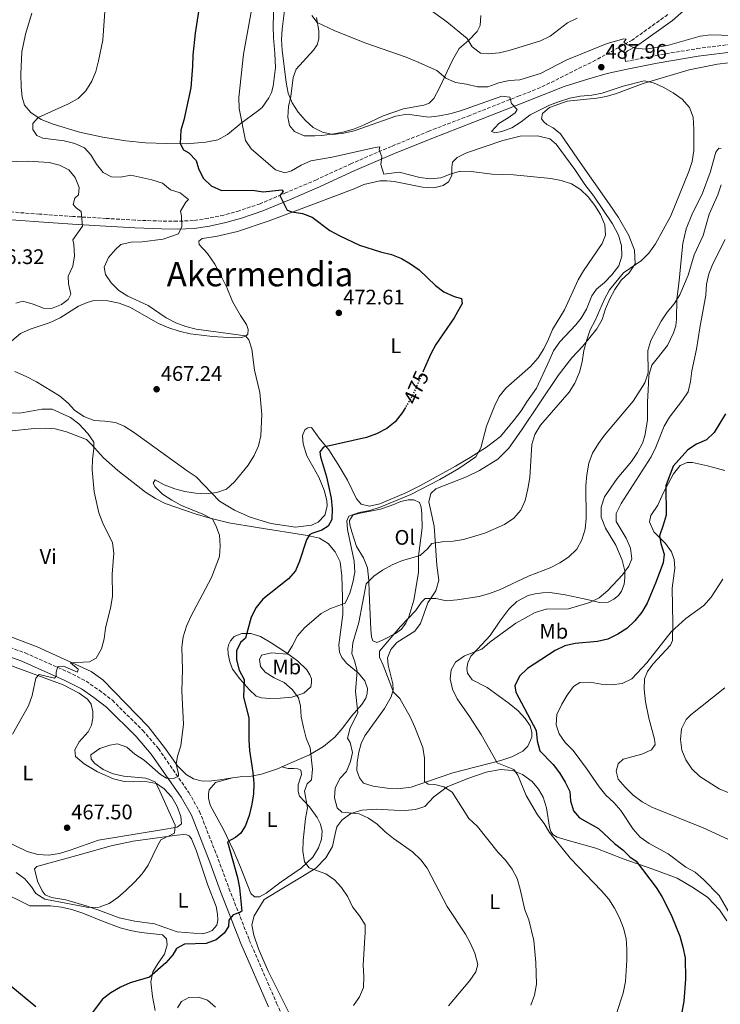
# Model space of a CAD drawing. Units: metres. Extents: x 600828 to 604287, y 4715287 to 4717648.
# Drawn here: x 603477 to 603810, y 4716259 to 4716727 of the extents above; entities that cross this region are included whole.
import ezdxf
from ezdxf.enums import TextEntityAlignment as Align

# ---------------------------------------------------------------- set-up
doc = ezdxf.new("R2010")
doc.units = ezdxf.units.M
doc.header["$MEASUREMENT"] = 0
doc.linetypes.add('DGN Style 3', pattern=[2.435891, 1.739922, -0.695969])
doc.linetypes.add('DGN Style 5', pattern=[1.217945, 0.521977, -0.695969])
for name, color, linetype, lineweight in [('Camino', 7, 'DGN Style 3', 0), ('Cota de curva de nivel directora', 7, 'Continuous', 0), ('Cota de punto acotado terreno', 7, 'Continuous', 0), ('Curva de nivel directora', 30, 'Continuous', 30), ('Curva de nivel directora no vista', 30, 'DGN Style 5', 30), ('Curva de nivel intermedia', 30, 'Continuous', 0), ('Etiqueta de uso rústico', 92, 'Continuous', 0), ('Línea de cambio de uso (parcela vista)', 92, 'Continuous', 0), ('Margen derecho', 7, 'Continuous', 0), ('Punto acotado terreno (símbolo)', 7, 'Continuous', 0), ('Texto de Área (paraje) menor', 7, 'Continuous', 0)]:
    doc.layers.add(name, color=color, linetype=linetype, lineweight=lineweight)
doc.styles.add('Style-Arial', font='arial.ttf')

# ---------------------------------------------------------------- blocks, each defined once
blk = doc.blocks.new('5PATER')
at = {"layer": 'Punto acotado terreno (símbolo)', "linetype": 'Continuous', "lineweight": 0}
h = blk.add_hatch(color=51, dxfattribs=at)
edge = h.paths.add_edge_path()
edge.add_ellipse((0, 0), major_axis=(-0.11, -0.111), ratio=0.999422, start_angle=0, end_angle=360)

msp = doc.modelspace()

# ---------------------------------------------------------------- linework, layer by layer
at = {"layer": 'Camino', "color": 7, "linetype": 'DGN Style 3', "lineweight": 0}
for points in [[(603785.03, 4716729.12, 492.5), (603768.18, 4716717.01, 490.26), (603750.8, 4716707.49, 488.37), (603724.57, 4716694.4, 486.25), (603714.52, 4716690.48, 485.31), (603691.03, 4716681.23, 483.55), (603671.59, 4716673.7, 482.02), (603653.76, 4716666.5, 480.6), (603634.85, 4716658.33, 478.6), (603618.15, 4716650.66, 476.72), (603603.83, 4716644.51, 475.54), (603591.41, 4716639.24, 473.78), (603581.49, 4716635.93, 472.83), (603574.14, 4716633.86, 472.25), (603566.68, 4716632.25, 471.54), (603559.68, 4716631.2, 470.83), (603552.02, 4716630.9, 470.24), (603544.56, 4716631, 469.42), (603532, 4716631.44, 467.77), (603518.32, 4716632.23, 466.24), (603502.46, 4716633.19, 464.47), (603486.59, 4716634.29, 462.71), (603469.15, 4716635.61, 460.59)], [(603764.97, 4716706.86, 488.49), (603779.32, 4716709.68, 488.61), (603798.94, 4716712.94, 488.85), (603817.11, 4716715.27, 489.2)], [(603456.39, 4716434.14, 462.47), (603479.71, 4716425.78, 464.12), (603500.08, 4716416.72, 465.3), (603508.7, 4716412.32, 465.77), (603514.95, 4716408.05, 466.12), (603521.2, 4716403.26, 466.59), (603535.64, 4716388.96, 468.12), (603543.06, 4716380.34, 469.06), (603557.52, 4716359.42, 470.71), (603562.59, 4716350.43, 471.18), (603571.49, 4716327.78, 472.6), (603576.6, 4716313.92, 473.77), (603586.24, 4716289.34, 476.24), (603599.24, 4716259.35, 478.72), (603604.72, 4716247.49, 480.01)]]:
    msp.add_polyline3d(points, dxfattribs=at)
at = {"layer": 'Curva de nivel directora', "color": 30, "linetype": 'Continuous', "lineweight": 30, "flags": 128}
for points, elevation in [([(603562.84, 4716735.67), (603560.51, 4716720.34), (603559.38, 4716709.79), (603559.27, 4716704.56), (603558.4, 4716694.26), (603555.15, 4716679.02), (603553.79, 4716674.21), (603553.41, 4716667.8), (603554.96, 4716664.81), (603557.58, 4716663.46), (603561.01, 4716659.81), (603562.14, 4716655.94), (603564.33, 4716651.45), (603568.17, 4716647.68), (603573, 4716645.57), (603587.79, 4716645.61), (603592.9, 4716644.83), (603601.74, 4716645.87), (603602.28, 4716645.02), (603600.78, 4716643.13), (603604.28, 4716636.12), (603606.52, 4716635.4), (603611.48, 4716634.52), (603616.17, 4716632.78), (603624.57, 4716626.56), (603629.21, 4716623.92), (603638.53, 4716619.48), (603648.66, 4716616.34), (603653.83, 4716615.14), (603658.51, 4716613.18), (603662.86, 4716610.63), (603666.95, 4716607.75), (603674.71, 4716600.44), (603678.64, 4716597.35), (603683.54, 4716595.09), (603687.01, 4716594.24), (603687.41, 4716591.78), (603683.54, 4716585.01), (603674.84, 4716572.35), (603672.52, 4716567.92), (603668.91, 4716559.69)], 475), ([(603660.41, 4716542.44), (603658.9, 4716539.87), (603655.48, 4716535.62), (603651.66, 4716532.39), (603646.66, 4716529.92), (603641.97, 4716528.16), (603621.58, 4716523.62), (603619.75, 4716521.38), (603620.14, 4716519.02), (603622.96, 4716509.39), (603625.11, 4716499.28), (603625.63, 4716494.17), (603625.54, 4716489.13), (603623.76, 4716485.94), (603620.68, 4716484.05), (603615.9, 4716482.57), (603614.9, 4716481.94), (603613.41, 4716479.46), (603610.16, 4716469.39), (603608.23, 4716464.74), (603604.91, 4716461), (603592.62, 4716451.32), (603589.48, 4716447.42), (603587.18, 4716442.69), (603584.43, 4716432.82), (603582.01, 4716430.75), (603580.16, 4716426.73), (603580.14, 4716422.47), (603581.37, 4716417.62), (603583.78, 4716413.16), (603583.44, 4716404.8), (603586.06, 4716394.91), (603586.03, 4716384.38), (603586.34, 4716379.39), (603588, 4716368.96), (603588.4, 4716363.79), (603588.3, 4716358.78), (603587.44, 4716353.86), (603586.19, 4716348.58), (603584.39, 4716343.75), (603582.19, 4716340.15), (603579.77, 4716338.11), (603575.96, 4716336.02), (603580.58, 4716319.02), (603581.65, 4716314.14), (603582.71, 4716303.08), (603581.77, 4716302.41), (603578.56, 4716301.32), (603576.46, 4716298.7), (603576.31, 4716295.83), (603574.38, 4716292.6), (603570.58, 4716289.36), (603565.81, 4716287.68), (603555.52, 4716287.29), (603551.73, 4716285.28), (603549.92, 4716282.28), (603546.6, 4716278.54), (603538.92, 4716271.63), (603529.67, 4716268.99), (603525.11, 4716266.95), (603520.52, 4716264.21), (603516.52, 4716261.21), (603510.11, 4716252.76)], 475), ([(603812.46, 4716539.46), (603807.09, 4716530.45), (603803.45, 4716527.02), (603798.79, 4716524.97), (603794.56, 4716522.22), (603787.64, 4716514.56), (603784.09, 4716505.16), (603784.23, 4716491.3), (603782.92, 4716486.47), (603781.12, 4716481.47), (603781.73, 4716477.84), (603783.33, 4716472.75), (603782.82, 4716468.57), (603779.3, 4716458.95), (603775.33, 4716449.38), (603772.67, 4716445.15), (603769.46, 4716441.01), (603765.58, 4716437.3), (603761.32, 4716434.66), (603756.52, 4716432.36), (603751.65, 4716431.26), (603740.99, 4716430.17), (603736.1, 4716429.11), (603731.5, 4716426.84), (603718.35, 4716418.38), (603714.61, 4716414.68), (603712.47, 4716410.15), (603712.94, 4716407.14), (603722.59, 4716388.93), (603723.05, 4716384.03), (603724.34, 4716379.18), (603730.6, 4716372.76), (603733.56, 4716368.73), (603736.26, 4716364.34), (603738.59, 4716359.85)], 500), ([(603738.59, 4716359.85), (603738.93, 4716355.51), (603740.28, 4716350.66), (603743.11, 4716347.39), (603752.09, 4716342.36), (603759.72, 4716335.25), (603763.72, 4716332.16), (603767, 4716328.9), (603770.11, 4716326.88), (603779.57, 4716314.22), (603782.22, 4716309.98), (603784.73, 4716305.11), (603787.02, 4716300.54), (603790.72, 4716291.13), (603792.27, 4716285.96), (603793.38, 4716280.87), (603793.5, 4716270.68), (603792.72, 4716260.2), (603791.7, 4716255.05)], 500), ([(603484.8, 4716257.54), (603473.02, 4716267.45)], 475)]:
    msp.add_lwpolyline(points, dxfattribs=dict(at, elevation=elevation))
at = {"layer": 'Curva de nivel directora no vista', "color": 30, "linetype": 'DGN Style 5', "lineweight": 30, "elevation": 475, "flags": 128}
msp.add_lwpolyline([(603668.91, 4716559.69), (603664.06, 4716548.66), (603660.41, 4716542.44)], dxfattribs=at)
at = {"layer": 'Curva de nivel intermedia', "color": 30, "linetype": 'Continuous', "lineweight": 0, "flags": 128}
for points, elevation in [([(603551.47, 4716372.7), (603552.18, 4716376.64), (603553.73, 4716381.6), (603554.94, 4716391.93), (603554.14, 4716407.6), (603554.46, 4716417.94), (603554.24, 4716428.43), (603554.9, 4716433.39), (603556.39, 4716438.55), (603558.47, 4716443.1), (603568.23, 4716461.56), (603572.06, 4716471.57), (603572.45, 4716476.68), (603572.17, 4716481.67), (603570.42, 4716486.39), (603568.75, 4716489.28), (603564.25, 4716491.71), (603554.07, 4716495.81), (603549.39, 4716498.36), (603545.07, 4716501.17), (603541.59, 4716504.76), (603540.56, 4716506.5), (603541.49, 4716508.1), (603545.86, 4716505.6), (603550.8, 4716503.74), (603555.63, 4716502.44), (603560.7, 4716501.69), (603565.83, 4716501.34), (603570.8, 4716501.93), (603575.35, 4716503.64), (603579.26, 4716507.11), (603585.67, 4716515.06), (603588.55, 4716519.53), (603590.6, 4716524.11), (603591.81, 4716528.97), (603592.22, 4716539.13), (603591.2, 4716549.51), (603588.76, 4716560.08), (603587.39, 4716570.14), (603586.05, 4716574.59), (603584.49, 4716576.53), (603561.07, 4716579.67), (603556.07, 4716580.84), (603551.38, 4716582.57), (603546.81, 4716585.03), (603538.25, 4716590.85), (603528.47, 4716595.29), (603524.22, 4716597.93), (603520.62, 4716601.58), (603517.99, 4716605.63), (603517.38, 4716609.08), (603519.41, 4716613.66), (603522.74, 4716617.56), (603525.28, 4716619.93), (603530.16, 4716621.01), (603535.36, 4716621.05), (603545.29, 4716622.35), (603552.64, 4716624.93), (603554.26, 4716628.39), (603554.11, 4716633.39), (603553.5, 4716635.69), (603556.12, 4716639.95), (603557.38, 4716641.21), (603553.48, 4716644.37), (603548.85, 4716645.9), (603545.01, 4716648.99), (603540, 4716650.66), (603529.91, 4716652.81), (603525, 4716651.88), (603520.82, 4716652.03), (603516.84, 4716654.09), (603513.71, 4716657.98), (603510.95, 4716662.42), (603507.89, 4716665.84), (603503.32, 4716667.86), (603498.26, 4716669.16), (603488.13, 4716670.32), (603485.3, 4716671.61), (603483.44, 4716674.56), (603483.4, 4716677.34), (603485.9, 4716680.24), (603500.43, 4716686.67), (603504.97, 4716689.3), (603508.54, 4716692.81), (603511.5, 4716697.45), (603513.29, 4716702.12), (603514.66, 4716707.21), (603516.65, 4716717.04), (603517.85, 4716732.94)], 470), ([(603667.64, 4716734.71), (603680.17, 4716725.74), (603689.74, 4716717.82), (603692.18, 4716713.74), (603696.14, 4716710.77), (603699.76, 4716710.43), (603704.9, 4716710.95), (603709.79, 4716712.01), (603724.65, 4716716.6), (603729.13, 4716718.83), (603737.45, 4716725.26), (603741.96, 4716727.41)], 495), ([(603711.81, 4716652.92), (603701.64, 4716653.26), (603691.62, 4716654.59), (603686.47, 4716654.66), (603681.65, 4716653.33), (603677.2, 4716651.57), (603672.23, 4716651.1), (603667.21, 4716651.64), (603657.4, 4716654.25), (603650.2, 4716653.21), (603648.82, 4716657.87), (603649.23, 4716661.56), (603647.91, 4716664.92), (603648.32, 4716666.2), (603646.13, 4716665.96), (603625.67, 4716661.31), (603615.46, 4716659.65), (603610.92, 4716657.54), (603606.38, 4716654.81), (603603.16, 4716653.93), (603598.74, 4716655.34), (603587.09, 4716665.32), (603584.4, 4716669.3), (603581.42, 4716684.54), (603581.34, 4716689.7), (603583.55, 4716710.26), (603587.25, 4716731.18)], 480), ([(603603.19, 4716732.27), (603601.89, 4716722.24), (603601.63, 4716717.21), (603601.89, 4716712.2), (603603.71, 4716696.8), (603604.66, 4716691.83), (603606.56, 4716687.2), (603609.47, 4716682.81), (603612.75, 4716678.89), (603616.56, 4716675.53), (603621, 4716673.22), (603625.9, 4716672.2), (603631.12, 4716672.73), (603636.09, 4716673.91), (603655.89, 4716680.83), (603661.12, 4716681.72), (603671.59, 4716680.39), (603676.56, 4716680.93), (603681.53, 4716681.96), (603686.57, 4716683.42), (603706.24, 4716690.31), (603709.96, 4716689.87), (603710.86, 4716686.9), (603713.49, 4716684.03), (603712.63, 4716682.43), (603709.29, 4716679.98), (603704.75, 4716677.31), (603701.29, 4716673.63), (603702.97, 4716672.89), (603706.29, 4716673.52), (603710.97, 4716675.29), (603715.48, 4716678.18), (603719.72, 4716681.46), (603728.86, 4716686.07), (603733.65, 4716687.84), (603738.49, 4716689.4), (603743.4, 4716690.34), (603748.99, 4716690.85), (603753.91, 4716691.71), (603763.89, 4716695.06), (603773.9, 4716697.58), (603778.33, 4716696.75), (603782.86, 4716694.63), (603787.68, 4716691.97), (603791.94, 4716688.95), (603795.34, 4716685.02), (603797.15, 4716680.35), (603797.49, 4716674.73), (603797.41, 4716664.52), (603796.65, 4716659.24), (603795.04, 4716654.5), (603786.51, 4716633.44), (603779.2, 4716620.12), (603776.12, 4716615.75), (603772.61, 4716612.19), (603763.96, 4716606.36), (603757.33, 4716598.24), (603754.94, 4716593.85), (603750.6, 4716583.82), (603748.2, 4716579.26), (603746.54, 4716574.54), (603745.23, 4716569.56), (603744.39, 4716564.07), (603743.08, 4716559.25), (603740.98, 4716553.99), (603738.24, 4716549.7), (603724.59, 4716534.06), (603721.89, 4716529.58), (603720.42, 4716524.8), (603719.53, 4716509.09), (603718.63, 4716503.73), (603717.37, 4716498.2), (603715.26, 4716493.56), (603711.92, 4716489.84), (603707.54, 4716486.83), (603698.11, 4716482.64), (603687.98, 4716479.61), (603683.03, 4716478.92), (603677.91, 4716478.63), (603673, 4716477.72), (603671.04, 4716475.45), (603667.38, 4716472.04), (603659.11, 4716469.72), (603654.06, 4716467.64), (603649.49, 4716465.13), (603645.42, 4716462.21), (603641.76, 4716458.67)], 485), ([(603615.97, 4716728.63), (603618.55, 4716725.36), (603626.57, 4716721.5), (603641.12, 4716715.73), (603660.74, 4716708.88), (603665.69, 4716706.83), (603675.42, 4716702.58), (603679.68, 4716698.88), (603684.22, 4716696.79), (603689.47, 4716696.12), (603694.62, 4716694.73), (603699.63, 4716694.86), (603704.83, 4716696.66), (603709.77, 4716697.86), (603714.76, 4716698.16), (603724.67, 4716701.11), (603737.08, 4716707.6), (603756.29, 4716715.34), (603764.26, 4716717.66), (603765.22, 4716717.37)], 490), ([(603765.22, 4716717.37), (603764.17, 4716716.08), (603765.65, 4716714.88), (603769.58, 4716713.18), (603774.57, 4716712.76), (603784.93, 4716714.39), (603800.39, 4716718.81), (603805.35, 4716719.46), (603815.83, 4716719.19)], 490), ([(603475.4, 4716591.91), (603478.62, 4716592.88), (603483.62, 4716591.55), (603488.45, 4716589.66), (603492.36, 4716589.4), (603496.97, 4716591.37), (603500.15, 4716593.73), (603501.42, 4716596.23), (603500.41, 4716601.14), (603500.2, 4716604.87), (603502.34, 4716609.55), (603503.18, 4716614.54), (603502.97, 4716619.85), (603502.48, 4716622.15), (603507.09, 4716628.56), (603506.37, 4716635.55), (603504.01, 4716637.22), (603502.55, 4716638.8), (603503.29, 4716641.81), (603505.13, 4716643.46), (603505.48, 4716646.92), (603503.46, 4716651.72), (603500.5, 4716655.28), (603496.07, 4716657.57), (603491.22, 4716658.81), (603481.05, 4716659.44), (603470.26, 4716659.18)], 465), ([(603635.83, 4716258.25), (603638.65, 4716262.37), (603640.47, 4716266.74), (603640.62, 4716272.05), (603640.34, 4716277.32), (603641.36, 4716293.03), (603641.25, 4716296.58), (603638.59, 4716300.84), (603635.31, 4716305.13), (603633.06, 4716309.89), (603630.05, 4716314.24), (603626.76, 4716318.01), (603622.56, 4716320.75), (603614.71, 4716323.62), (603612.49, 4716326.53), (603611.63, 4716331.54), (603611.85, 4716336.7), (603612.95, 4716347.09), (603613.9, 4716352.13), (603612.44, 4716360.09), (603613.75, 4716363.61), (603615.77, 4716365.48), (603616.33, 4716370.49), (603615.13, 4716380.69), (603613.27, 4716385.33), (603611.96, 4716390.3), (603610.84, 4716395.43), (603610.51, 4716400.43), (603609.69, 4716404.38), (603606.62, 4716408.33), (603602.78, 4716411.64), (603598.02, 4716413.92), (603593.83, 4716416.64), (603591.6, 4716419.37), (603591.1, 4716422.57), (603592.07, 4716424.66), (603596.76, 4716425.79), (603604.18, 4716425.1), (603606.84, 4716429.33), (603609.23, 4716433.94), (603612.44, 4716437.76), (603620.4, 4716444.47), (603624.8, 4716446.85), (603631.8, 4716449.45), (603633.98, 4716454.14), (603635.48, 4716459.19), (603636.37, 4716464.1), (603636.1, 4716469.31), (603632.84, 4716484.49), (603632.65, 4716488.5), (603633.62, 4716490.77), (603638.49, 4716492.56), (603643.47, 4716493.44), (603648.49, 4716495.04), (603662.93, 4716501.07), (603676.74, 4716508.24), (603685.73, 4716513.36), (603693.81, 4716518.97), (603696.33, 4716523.3), (603698.97, 4716533.5), (603702.74, 4716543.11), (603705.03, 4716547.55), (603708.2, 4716551.58), (603719.85, 4716561.85), (603723.49, 4716566.03), (603726.14, 4716570.28), (603728.47, 4716574.84), (603730.34, 4716579.48), (603735.93, 4716588.84), (603742.43, 4716603.01), (603745, 4716607.3), (603753.96, 4716620.26), (603755.53, 4716624.28), (603755.14, 4716629.27), (603753.11, 4716634.17), (603750.41, 4716638.42), (603747.23, 4716642.48), (603743.58, 4716645.99), (603739.4, 4716648.73), (603734.39, 4716650.28), (603729.49, 4716651.27), (603711.81, 4716652.92)], 480), ([(603810.37, 4716648.19), (603808.91, 4716643.4), (603804.78, 4716634.25), (603801.86, 4716624.13), (603797.55, 4716615.02), (603794.72, 4716605.21), (603790.73, 4716595.9), (603788.09, 4716591.65), (603784.78, 4716587.68), (603781.96, 4716583.48), (603777, 4716574.24), (603775.58, 4716569.44), (603775.69, 4716558.93), (603774.19, 4716554.16), (603768.69, 4716545.45), (603755.08, 4716529.3), (603752.09, 4716525.22), (603749.27, 4716520.62), (603747.64, 4716515.89), (603746.6, 4716510.43), (603746.2, 4716505.35), (603746.29, 4716489.61), (603745.81, 4716484.63), (603744.21, 4716479.44), (603741.79, 4716475.06), (603737.95, 4716471.29), (603733.74, 4716468.6), (603729.12, 4716466.22), (603719.2, 4716462.35), (603705.18, 4716455.79), (603700.42, 4716454.08), (603695.47, 4716452.55), (603685.01, 4716450.95), (603679.87, 4716450.58), (603674.84, 4716451.57), (603669.81, 4716451.58), (603668.03, 4716449.87), (603665.26, 4716445.7), (603658.06, 4716438.35), (603648.13, 4716426.59), (603648.14, 4716423.75), (603649.9, 4716419.87), (603654.7, 4716407.17), (603657.8, 4716404.09), (603662.8, 4716395.09), (603664.94, 4716390.46), (603668.69, 4716380.76), (603669.55, 4716375.83), (603669.43, 4716364.66), (603671.26, 4716363.35), (603674.41, 4716363.17), (603678.75, 4716362.19), (603682.58, 4716359.6), (603690.56, 4716347.05), (603694.66, 4716343.3), (603704.49, 4716331), (603708.04, 4716327.28), (603711.13, 4716322.97), (603713.47, 4716318.55), (603714.98, 4716313.54), (603717.11, 4716303.63), (603719.04, 4716298.89), (603721.51, 4716289.1), (603722.42, 4716278.66), (603722.69, 4716268.32), (603721.7, 4716263.14), (603719.99, 4716258.44)], 490), ([(603812.34, 4716622.24), (603806.41, 4716610.61), (603804.61, 4716605.94), (603803.46, 4716601.07), (603803.18, 4716595.78), (603800.27, 4716580.33), (603798.78, 4716570.05), (603796.45, 4716559.87), (603795.9, 4716554.73), (603794.8, 4716549.85), (603792.12, 4716545.87), (603785.83, 4716537.76), (603783.28, 4716533.46), (603779.34, 4716523.47), (603777.1, 4716519), (603762.85, 4716496.79), (603760.5, 4716492), (603760.59, 4716488.24), (603765.22, 4716480.35), (603767.37, 4716475.49), (603767.93, 4716470.52), (603766.55, 4716466.92), (603763.51, 4716462.95), (603756.57, 4716455.45)], 495), ([(603494.57, 4716416.57), (603495.34, 4716419.28), (603497.93, 4716419.52), (603504.6, 4716416.68), (603504.88, 4716417.99), (603501.38, 4716421.02), (603510.32, 4716421.51), (603513.49, 4716423.27), (603516.11, 4716427.64), (603517.35, 4716432.48), (603517.98, 4716437.53), (603520.42, 4716447.85), (603521.2, 4716452.79), (603521.15, 4716463.21), (603521.93, 4716473.18), (603521.26, 4716478.14), (603516.65, 4716487.48), (603514.84, 4716492.34), (603512.6, 4716502.36), (603511.65, 4716512.74), (603511.78, 4716517.78), (603512.46, 4716522.73), (603512.45, 4716525.97), (603509.58, 4716530.07), (603505.29, 4716534.59), (603501.31, 4716537.63), (603492.67, 4716541.59), (603487.66, 4716541.6), (603477.3, 4716539.69), (603472.3, 4716539.79)], 465), ([(603641.76, 4716458.67), (603638.27, 4716440.29), (603635.51, 4716430.5), (603634.91, 4716425.53), (603636.26, 4716422.03), (603637.55, 4716417.19), (603636.66, 4716407.45), (603637.87, 4716397.37), (603634.2, 4716390.15), (603632.95, 4716385.3), (603634.24, 4716383.23), (603635.24, 4716378.44), (603634.32, 4716374.19), (603632.43, 4716369.49), (603629.23, 4716366.14), (603627, 4716361.49), (603626.73, 4716356.94), (603627.95, 4716352.09), (603630.23, 4716350.05), (603638.49, 4716349.28), (603642.95, 4716347.29), (603647.07, 4716344.45), (603650.88, 4716340.8), (603654.82, 4716337.58), (603663.83, 4716331.2), (603667.71, 4716327.46), (603670.77, 4716323.5), (603680.3, 4716305.19), (603688.97, 4716292.14), (603691.4, 4716287.66), (603693.39, 4716283.09), (603694.78, 4716277.74), (603693.84, 4716274.23), (603691.1, 4716270.04), (603680.97, 4716258.09)], 485), ([(603811.3, 4716460.8), (603805.7, 4716452.23), (603802.17, 4716448.29), (603793.6, 4716442.06), (603786.73, 4716435.78), (603775.19, 4716421.09), (603767.99, 4716413.45), (603763.47, 4716411.31), (603758.52, 4716410.64), (603753.39, 4716410.86), (603748.27, 4716411.82), (603743.27, 4716411.72), (603740.32, 4716409.81), (603737.21, 4716405.66), (603734.68, 4716401.35), (603732.42, 4716396.54), (603731.97, 4716391.55), (603733.41, 4716387.3), (603736.29, 4716383.21), (603740.1, 4716379.43), (603746.48, 4716370.9), (603752.43, 4716362.06), (603755.58, 4716358.18), (603759.39, 4716354.66), (603762.74, 4716350.94), (603768.67, 4716342.03), (603771.93, 4716338.24), (603776.2, 4716335.24), (603785.19, 4716330.22), (603793.67, 4716324), (603798.07, 4716321.62), (603802.07, 4716318.07), (603809.55, 4716310.45), (603814.73, 4716301.46)], 505), ([(603756.57, 4716455.45), (603752.42, 4716452.02), (603747.98, 4716449.72), (603737.98, 4716446.69), (603727.23, 4716446.55), (603722.09, 4716444.95), (603712.82, 4716439.89), (603700.56, 4716430.86), (603696.74, 4716427.62), (603688.48, 4716424.44), (603684.2, 4716421.43), (603682.15, 4716417.74), (603681.73, 4716413.41), (603682.72, 4716408.51), (603684.93, 4716403.97), (603690.83, 4716395.6), (603696.37, 4716386.96), (603704.03, 4716373.55), (603711.88, 4716370.37), (603713.8, 4716367.67), (603717.79, 4716358.07), (603723.16, 4716348.78), (603726.31, 4716344.71), (603728.94, 4716340.46), (603738.87, 4716328), (603753.64, 4716312.75), (603757.01, 4716308.69), (603759.8, 4716304.54), (603762.1, 4716299.86), (603764.06, 4716294.9), (603765.22, 4716290.04), (603765.59, 4716284.94), (603765.68, 4716279.78), (603764.99, 4716269.67), (603763.92, 4716264.15), (603760.78, 4716254.35)], 495), ([(603473.68, 4716387.12), (603481.3, 4716400.55), (603483.13, 4716405.61), (603484.88, 4716413.81), (603486.35, 4716415.45), (603493.74, 4716413.77), (603494.49, 4716414.72), (603494.57, 4716416.57)], 465), ([(603812.25, 4716409.25), (603795.96, 4716396.39), (603793.85, 4716394.08), (603791.6, 4716389.62), (603791.04, 4716384.58), (603791.71, 4716379.58), (603793.63, 4716374.94), (603796.52, 4716370.73), (603800.26, 4716366.97), (603809.41, 4716361.17), (603814.04, 4716359.3)], 510), ([(603475.46, 4716321.45), (603479.59, 4716318.42), (603482.78, 4716314.57), (603484.83, 4716311.37), (603489.09, 4716308.79), (603509.8, 4716304.75), (603514.93, 4716304.97), (603519.64, 4716306.63), (603523.8, 4716309.6), (603527.65, 4716312.93), (603531.76, 4716316.79), (603535.36, 4716320.76), (603538.24, 4716324.85), (603542.59, 4716334.15), (603544.28, 4716336.94), (603550.69, 4716340.15), (603551.03, 4716343.86), (603543.02, 4716361.82), (603541.54, 4716364.57), (603537.17, 4716366.26), (603526.68, 4716367.18), (603521.53, 4716368.25), (603516.9, 4716370.29), (603512.9, 4716373.28), (603511.09, 4716375.25), (603510.98, 4716377.38), (603515.26, 4716380.32), (603520.04, 4716381.88), (603523.61, 4716382.52), (603528.06, 4716380.95), (603531.9, 4716377.71), (603536.33, 4716374.73), (603544.14, 4716367.99), (603546.96, 4716366.21), (603550.42, 4716366.13), (603552.56, 4716367.26), (603552.65, 4716368.53), (603551.47, 4716372.7)], 470), ([(603552.21, 4716257.05), (603554.05, 4716260.15), (603557.47, 4716261.99), (603562.09, 4716262.22), (603566.39, 4716260.77), (603570.17, 4716257.5)], 480)]:
    msp.add_lwpolyline(points, dxfattribs=dict(at, elevation=elevation))
at = {"layer": 'Línea de cambio de uso (parcela vista)', "color": 92, "linetype": 'Continuous', "lineweight": 0}
for points in [[(603598.09, 4716741.39, 481.84), (603597.52, 4716723.5, 482.2), (603597.68, 4716718.29, 482.32), (603598.44, 4716710.56, 482.79), (603598.66, 4716704.02, 482.79), (603597.66, 4716695.1, 482.55), (603596.84, 4716692.12, 482.32), (603595.57, 4716689.56, 482.2), (603592.31, 4716685.01, 481.84), (603590.13, 4716683.23, 481.61), (603582.36, 4716677.55, 479.96), (603575.85, 4716672.12, 478.9), (603571.31, 4716669.64, 477.96), (603565.59, 4716668.57, 477.37), (603556.47, 4716667.71, 475.96)], [(603556.47, 4716667.71, 475.96), (603546.87, 4716667.8, 474.9), (603537.01, 4716668.15, 473.48), (603527.63, 4716669.11, 472.66), (603516.66, 4716670.89, 471.72), (603505.52, 4716673.31, 471.01), (603493.09, 4716677.07, 470.19), (603487.45, 4716679.28, 470.19), (603482.49, 4716682.65, 469.6), (603479.41, 4716686.1, 469.36), (603478.34, 4716689.81, 469.25), (603477.85, 4716694.8, 468.89), (603477.74, 4716700.76, 468.42), (603478.2, 4716711.42, 467.36), (603479.92, 4716719.8, 466.89), (603482.96, 4716729.81, 466.77)], [(603696.23, 4716728.69, 497.39), (603695.94, 4716723.96, 496.92), (603694.55, 4716721.02, 495.97), (603690.33, 4716716.88, 494.68), (603685.94, 4716713.01, 493.74), (603682.74, 4716707.47, 491.85), (603676.68, 4716694.33, 488.79), (603673.87, 4716689.17, 487.97), (603671.76, 4716687.02, 487.61), (603669.1, 4716686, 487.38), (603659.51, 4716684.27, 486.2), (603649.83, 4716680.95, 485.73), (603640.52, 4716676.57, 485.26), (603635.77, 4716674.73, 485.26), (603630.71, 4716673.31, 485.14), (603625.64, 4716672.27, 485.14), (603620.63, 4716671.66, 484.91), (603617.42, 4716671.46, 484.55), (603612.39, 4716671.55, 484.44), (603607.65, 4716673.51, 484.44), (603605.39, 4716676.39, 484.44), (603604.52, 4716680.32, 484.44), (603604.9, 4716685.49, 484.55), (603605.93, 4716690.17, 484.91), (603607.11, 4716699.28, 485.73), (603608.47, 4716703.17, 485.97), (603616.71, 4716712.28, 487.14), (603618.48, 4716714.73, 487.73), (603619.3, 4716717.59, 488.67), (603619.25, 4716721.39, 489.38), (603618.23, 4716727.79, 490.09)], [(603751.35, 4716689.37, 484.19), (603755.83, 4716690.19, 484.19), (603760.74, 4716691.57, 484.31), (603773.38, 4716696.4, 484.9), (603795.3, 4716702.91, 486.31), (603808.7, 4716705.54, 487.02), (603819.14, 4716706.77, 487.26)], [(603753.36, 4716495.08, 491.73), (603753.47, 4716490.36, 491.61), (603755.51, 4716485, 491.97), (603760.42, 4716477.03, 492.91), (603763.4, 4716469.87, 494.08), (603764.66, 4716464.75, 495.03), (603764.74, 4716461.42, 495.62), (603764.41, 4716458.48, 495.97), (603763.16, 4716455.08, 495.97), (603761.63, 4716453.07, 495.97), (603759.45, 4716451.32, 495.97), (603756.67, 4716449.9, 495.5), (603752.57, 4716449.8, 495.14), (603745.3, 4716451.54, 493.97), (603736.37, 4716453.44, 493.02), (603729.18, 4716454.41, 492.32), (603725.57, 4716454.32, 492.08), (603722.12, 4716453.9, 492.08), (603718.69, 4716453.08, 492.2), (603713.38, 4716450.21, 492.32), (603709.51, 4716446.6, 492.67), (603705.23, 4716440.82, 493.26), (603700.76, 4716434.05, 493.85), (603694.65, 4716427.61, 494.91), (603691.45, 4716424.26, 495.14), (603690.01, 4716421.02, 495.5), (603689.64, 4716418.41, 495.73), (603689.97, 4716416.17, 495.97), (603692.15, 4716412.95, 496.2), (603699.24, 4716409.28, 496.91), (603709.7, 4716401.81, 497.97), (603713.95, 4716398.24, 498.56), (603717.31, 4716394.61, 498.91), (603719.67, 4716391.18, 499.15), (603720.45, 4716388.17, 499.15), (603720.41, 4716385.79, 499.03), (603718.51, 4716381.52, 498.32), (603716.28, 4716379.06, 498.09), (603711.04, 4716376.31, 496.79), (603705.77, 4716374.61, 495.26), (603682.9, 4716368.8, 491.73), (603671.42, 4716364.82, 490.2), (603663.11, 4716362.04, 489.61), (603656.68, 4716361.18, 489.02), (603651.77, 4716361.43, 488.79), (603645.04, 4716362.48, 488.2), (603640.47, 4716363.94, 487.49), (603638.53, 4716366.37, 487.02), (603637.37, 4716369.83, 486.55), (603637.52, 4716373.82, 486.2), (603638.28, 4716378.59, 486.2), (603639.45, 4716382.72, 486.2), (603641.15, 4716386.44, 486.9), (603650.45, 4716399.31, 488.67), (603653.65, 4716404.94, 489.37), (603654.53, 4716408.3, 490.08), (603654.4, 4716411.01, 490.79), (603652.25, 4716419.88, 491.26), (603651.98, 4716423.49, 491.61), (603653.43, 4716427.44, 491.96), (603656.41, 4716430.69, 492.32), (603664.9, 4716436.08, 492.32), (603667.56, 4716439.82, 491.96), (603671.13, 4716449.56, 490.79), (603674.8, 4716455.27, 489.26), (603676.31, 4716460.4, 487.96), (603675.41, 4716467.41, 487.02), (603674.01, 4716486.03, 483.37), (603671.49, 4716497.52, 482.43), (603672.45, 4716501.58, 482.07), (603674.83, 4716503.74, 481.96), (603689.49, 4716509.45, 482.07), (603695.56, 4716512.53, 483.02), (603704.39, 4716517.89, 483.84), (603709.52, 4716523.07, 484.43), (603715.58, 4716531.58, 484.55), (603733.04, 4716557.55, 484.55), (603739.48, 4716566.01, 484.55), (603744.66, 4716571.47, 485.02), (603751.35, 4716579.81, 485.14), (603753.9, 4716584.22, 485.49), (603755.54, 4716589.32, 485.49), (603757.5, 4716594.06, 485.72), (603759.96, 4716598.53, 485.72), (603762.94, 4716602.96, 485.72), (603766.72, 4716606.41, 485.72), (603769.58, 4716610.61, 484.67), (603769.18, 4716617.15, 483.96), (603766.52, 4716624.12, 483.13), (603761.72, 4716632.72, 482.43), (603757.21, 4716639.25, 482.07), (603742.39, 4716660.45, 481.96), (603734.11, 4716672.45, 483.02), (603730.62, 4716675.24, 483.49), (603727.62, 4716676.96, 483.61), (603726.11, 4716678.13, 484.19), (603725.15, 4716679.62, 484.19), (603725.58, 4716682.07, 484.19), (603728.85, 4716684.96, 484.08), (603737.24, 4716687.93, 484.19), (603751.35, 4716689.37, 484.19)], [(603473.44, 4716574.14, 466.77), (603477.59, 4716577.51, 466.77), (603482.14, 4716579.59, 466.77), (603491.67, 4716582.87, 466.77), (603496.4, 4716585.08, 466.65), (603505.13, 4716590.59, 466.65), (603509.23, 4716592.36, 467.01), (603512.33, 4716593.23, 467.24), (603519.12, 4716593.08, 467.83), (603524.36, 4716592.03, 467.95), (603529.47, 4716590.02, 468.06), (603543.17, 4716582.38, 468.3), (603548.1, 4716580.27, 468.3), (603552.96, 4716578.65, 468.3), (603558.14, 4716577.48, 468.3), (603563.53, 4716576.74, 468.3), (603568.7, 4716576.09, 468.89), (603579.02, 4716575.47, 469.24), (603582.51, 4716575.7, 469.71), (603584.53, 4716576.34, 470.42), (603585.53, 4716577.26, 470.42), (603585.79, 4716579.42, 471.36), (603584.99, 4716581.78, 471.48), (603582.05, 4716586.07, 472.07), (603578.31, 4716592.77, 472.54), (603575.53, 4716599.5, 472.89), (603572.77, 4716605.14, 472.89), (603569.84, 4716610.51, 472.77), (603566.45, 4716615.58, 472.42), (603562.36, 4716619.93, 471.95), (603562.27, 4716621.48, 471.71), (603563.9, 4716622.78, 471.71), (603570.33, 4716623.73, 472.19), (603580.62, 4716626.1, 472.66), (603595.66, 4716631.15, 473.83), (603608.39, 4716635.83, 475.25), (603636.12, 4716646.36, 476.9), (603640.7, 4716648.32, 477.01), (603648.29, 4716650.1, 477.25), (603651.56, 4716650.15, 477.48), (603655.15, 4716649.77, 477.72), (603668.55, 4716647.06, 478.07), (603673.86, 4716646.78, 478.31), (603678.28, 4716647.96, 478.78), (603680.87, 4716649.69, 479.13), (603682.47, 4716652.66, 479.84), (603682.5, 4716656.46, 480.66), (603682.87, 4716659.06, 480.78), (603684.98, 4716661.27, 480.9), (603689.41, 4716663.44, 481.02), (603706.68, 4716669.25, 481.49), (603714.88, 4716671.3, 481.49), (603723.24, 4716671.58, 481.49), (603729.01, 4716670.11, 481.49), (603732.04, 4716667.62, 481.25), (603740.96, 4716655.54, 480.43), (603745.67, 4716648.34, 480.07), (603749.93, 4716642.85, 480.07), (603758.76, 4716629.72, 480.43), (603761.67, 4716624.23, 480.55), (603763.12, 4716619.2, 481.02), (603763.17, 4716614.29, 481.84), (603761.76, 4716609.75, 481.96), (603758.56, 4716605.39, 482.19), (603755.06, 4716601.78, 482.19), (603751.25, 4716598.67, 482.08), (603748.97, 4716595.5, 482.08), (603746.44, 4716589.2, 482.08), (603743.85, 4716584.91, 481.96), (603741.33, 4716581.61, 481.37), (603733.86, 4716573.66, 480.55), (603730.78, 4716569.32, 480.55), (603728.67, 4716564.64, 480.55), (603722.77, 4716551.6, 481.6), (603718.14, 4716545.07, 482.19)], [(603810.5, 4716665.54, 486.79), (603809.3, 4716665.57, 486.55), (603807.86, 4716663.75, 486.43), (603805.18, 4716654.02, 486.43), (603801.58, 4716644.33, 486.2), (603796.54, 4716633.94, 486.2), (603793.74, 4716627.32, 486.43), (603792.26, 4716620.41, 486.78), (603791.43, 4716612.54, 487.37), (603790.52, 4716602.61, 488.79), (603789.33, 4716593.82, 489.96), (603789.15, 4716584.37, 491.26), (603788.86, 4716581.27, 491.38), (603787.86, 4716577.85, 491.49), (603784.94, 4716571.83, 491.38), (603777.53, 4716562.45, 490.2), (603776.13, 4716557.6, 490.08), (603775.77, 4716550.71, 490.32), (603775.41, 4716545.02, 491.14), (603775.42, 4716536.44, 492.08), (603774.12, 4716529, 492.79), (603773.03, 4716525.45, 492.79), (603770.76, 4716520.96, 493.02), (603767.86, 4716516.72, 493.02), (603761.07, 4716508.72, 492.67), (603755.07, 4716499.87, 491.85), (603753.36, 4716495.08, 491.73)], [(603622.12, 4716491.17, 474.19), (603618.92, 4716487.89, 473.83), (603615.81, 4716486.46, 473.72), (603608.14, 4716485.57, 473.13), (603596.56, 4716487.3, 471.83), (603586.7, 4716490.22, 471.24), (603579.27, 4716493.63, 470.54), (603572.04, 4716497.84, 470.07), (603561.03, 4716509.5, 468.77), (603556.67, 4716512.37, 468.77), (603531.7, 4716530.34, 467.24), (603526.75, 4716533.58, 467.12), (603522.76, 4716535.34, 466.89), (603517.65, 4716535.84, 466.89), (603512.58, 4716536.28, 466.3), (603507.72, 4716538.14, 466.3), (603503.23, 4716541.09, 466.3), (603500.25, 4716544.42, 466.3), (603496.04, 4716547.87, 466.42), (603485.11, 4716554.56, 466.42), (603480.2, 4716557.16, 466.65), (603474.93, 4716559.51, 466.77)], [(603718.14, 4716545.07, 482.19), (603715.43, 4716540.81, 482.19), (603712.25, 4716536.72, 482.19), (603705.53, 4716528.54, 481.37), (603698.95, 4716523.5, 480.31), (603691.13, 4716518.57, 479.72), (603684.25, 4716514.55, 479.25), (603667.54, 4716505.36, 479.25), (603660.55, 4716501.89, 479.13), (603648.3, 4716496.57, 479.13), (603643.41, 4716495.47, 478.9), (603639.47, 4716496.49, 478.78), (603637.19, 4716499, 478.66), (603632.84, 4716507.91, 477.13), (603628.41, 4716515.37, 476.31), (603623.99, 4716522.21, 475.25), (603619.41, 4716527.82, 474.07), (603615.8, 4716532.83, 472.77), (603614.11, 4716532.73, 472.54), (603612.62, 4716531.8, 472.42), (603611.48, 4716529.02, 472.19), (603611.79, 4716525.14, 472.07), (603613.65, 4716519.44, 472.42), (603619.29, 4716509.35, 473.25), (603621.87, 4716503.05, 473.83), (603623.13, 4716498.21, 474.07), (603623.25, 4716495.49, 474.19), (603622.12, 4716491.17, 474.19)], [(603471.95, 4716531.19, 463.36), (603484.14, 4716532.43, 463.59), (603489.32, 4716532.65, 463.94), (603494.03, 4716532.2, 464.18), (603499.34, 4716530.84, 464.53), (603508.84, 4716527.18, 464.89), (603511.36, 4716524.8, 465), (603517.01, 4716518.54, 465.71), (603523.79, 4716512.43, 466.53), (603536.93, 4716502.18, 468.18), (603541.63, 4716499.23, 468.3), (603546.32, 4716496.81, 468.65), (603560.54, 4716491.93, 469.48), (603567.1, 4716489.95, 469.71), (603576.61, 4716487.55, 470.77), (603590.03, 4716485.3, 471.95), (603613.95, 4716481.54, 475.13), (603619.66, 4716480.25, 476.07), (603623.79, 4716477.81, 476.66), (603627.12, 4716473.88, 477.25), (603629.37, 4716469.02, 478.31), (603630.14, 4716462.37, 478.78), (603630.54, 4716451.98, 479.72), (603630.63, 4716443.95, 480.78), (603628.78, 4716429.55, 482.66), (603629.11, 4716426.1, 483.49), (603630.15, 4716423.53, 483.96), (603632.54, 4716420.72, 484.31), (603638.17, 4716416.16, 485.14), (603641.22, 4716412.49, 485.73), (603642.35, 4716408.88, 485.73), (603642.32, 4716406.44, 485.73), (603641.63, 4716404.2, 485.73), (603639.72, 4716401.31, 485.73), (603634.76, 4716395.67, 484.19), (603630.69, 4716390.17, 483.25), (603626.9, 4716385.67, 482.08), (603621.45, 4716381.31, 480.78), (603614.81, 4716377.27, 479.72), (603601.71, 4716371.56, 476.76)], [(603815.92, 4716336.19, 509.74), (603801.88, 4716342.65, 509.74), (603777.57, 4716352.49, 509.63), (603772.88, 4716355.03, 509.51), (603768.7, 4716358.24, 509.39), (603764.81, 4716361.92, 509.39), (603761.54, 4716365.76, 509.39), (603760.53, 4716369.53, 509.27), (603761.53, 4716373.11, 509.39), (603763.91, 4716375.29, 509.51), (603772.69, 4716377.66, 509.74), (603777.36, 4716379.65, 509.63), (603779.13, 4716382.22, 509.39), (603778.82, 4716384.81, 509.16), (603776.08, 4716394.84, 508.1), (603774.48, 4716402.49, 507.15), (603773.88, 4716408.5, 506.45), (603774.01, 4716413.53, 506.09), (603775.47, 4716416.96, 505.86), (603777.95, 4716420.42, 505.86), (603786.3, 4716429.41, 505.51), (603787.32, 4716431.75, 505.51), (603787.44, 4716439.75, 504.56), (603787.21, 4716456.48, 503.03), (603788.49, 4716466.08, 502.21), (603788.12, 4716470.14, 501.74), (603786.8, 4716473.85, 501.03), (603783.99, 4716477.7, 500.56), (603778.37, 4716483.32, 499.85), (603776.43, 4716488.12, 499.85), (603777.07, 4716491.13, 499.97), (603780.42, 4716495.99, 500.09), (603782.91, 4716501.64, 500.21), (603787.75, 4716510.95, 500.56), (603790.93, 4716514.85, 501.15), (603794.21, 4716516.23, 501.62), (603796.8, 4716516.23, 501.74), (603803.9, 4716514.72, 502.8), (603812.14, 4716512.45, 503.86)], [(603646.81, 4716430.69, 489.38), (603644.88, 4716431.57, 489.14), (603644.28, 4716433.37, 489.02), (603644.01, 4716436.86, 489.02), (603643.26, 4716454.41, 486.43), (603643.07, 4716460.14, 485.14), (603642.43, 4716466.21, 484.08), (603640.47, 4716470.95, 482.9), (603637.22, 4716476.4, 481.72), (603634.9, 4716483.29, 480.43), (603634.02, 4716486.61, 480.31), (603633.88, 4716488.64, 480.31), (603635.48, 4716491.3, 480.31), (603638.12, 4716492.07, 480.55), (603648.63, 4716494.08, 481.25), (603653.59, 4716495.8, 481.25), (603658.27, 4716497.73, 481.72), (603661.74, 4716498.52, 481.72), (603664.43, 4716498.46, 481.72), (603667.14, 4716497.29, 481.84), (603667.91, 4716494.96, 481.84), (603668.17, 4716491.67, 481.96), (603668.35, 4716485.28, 483.02), (603666.69, 4716471.75, 484.9), (603666.62, 4716464.21, 486.55), (603665.68, 4716458.3, 487.73), (603664.43, 4716450.83, 488.55), (603662.06, 4716442.87, 489.96), (603660.68, 4716439.84, 490.2), (603658.52, 4716437.04, 490.2), (603655.76, 4716435.03, 490.2), (603649.93, 4716431.96, 489.73), (603646.81, 4716430.69, 489.38)], [(603578.3, 4716366.39, 473.8), (603576.14, 4716366.14, 473.36), (603572.18, 4716365.4, 473.25), (603567.25, 4716364.79, 472.77), (603563.33, 4716364.98, 471.71), (603559.69, 4716365.98, 471.24), (603556.28, 4716367.99, 470.77), (603552.2, 4716372.13, 470.18), (603546.01, 4716380.81, 469.12), (603538.21, 4716390.85, 468.18), (603516.64, 4716412.94, 466.06), (603511.14, 4716416.86, 465.36), (603485.49, 4716428.73, 463.71), (603468.39, 4716435.12, 462.41)], [(603595.85, 4716404.15, 476.9), (603592.13, 4716404.46, 476.31), (603589.55, 4716405.27, 476.07), (603586.18, 4716408.43, 475.6), (603581.77, 4716413.39, 474.78), (603578.2, 4716418.03, 474.07), (603577.04, 4716421.46, 473.95), (603576.21, 4716425.24, 473.36), (603576.12, 4716427.95, 473.36), (603576.57, 4716429.88, 473.36), (603577.3, 4716431.59, 473.72), (603579.04, 4716433.58, 473.95), (603582.71, 4716435.05, 474.42), (603587, 4716435, 475.84), (603591.55, 4716433.56, 476.66), (603596.68, 4716430.59, 478.07), (603603.89, 4716425.88, 479.6), (603609.11, 4716421.93, 481.25), (603613.53, 4716417.77, 481.96), (603615.07, 4716415.28, 481.96), (603615.73, 4716413.41, 481.96), (603615.77, 4716411.65, 481.96), (603615.41, 4716409.7, 481.96), (603612.24, 4716406.57, 480.78), (603606.54, 4716404.77, 479.37), (603601.12, 4716404.27, 477.84), (603595.85, 4716404.15, 476.9)], [(603472.03, 4716420.17, 464.37), (603497.79, 4716410.67, 465.55), (603505.48, 4716406.69, 465.9), (603509.4, 4716403.81, 466.02), (603511.1, 4716401.35, 466.38), (603511.92, 4716397.88, 466.38), (603511.96, 4716394.77, 466.49), (603511.36, 4716391.39, 466.61), (603509.71, 4716388.2, 466.73), (603505.43, 4716383.5, 466.96), (603503.3, 4716379.71, 467.08), (603503.71, 4716376.51, 467.44), (603507.87, 4716373.03, 467.55), (603514.19, 4716369.32, 468.49), (603521.77, 4716366.01, 468.97), (603526.77, 4716364.7, 469.32), (603531.16, 4716364.5, 469.67), (603537.02, 4716364.73, 469.91), (603542.11, 4716363.7, 469.91), (603545.84, 4716361.14, 469.91), (603549.48, 4716357.27, 469.91), (603552.06, 4716352.79, 469.91), (603553.77, 4716348.05, 469.91), (603554.01, 4716344.53, 470.03), (603552.04, 4716342.97, 470.03), (603544.6, 4716341.63, 470.03), (603514.58, 4716336.73, 468.49), (603501.14, 4716332, 467.91), (603496.11, 4716330.52, 467.91), (603490.91, 4716329.69, 468.02), (603485.78, 4716329.91, 468.02), (603480.72, 4716331.43, 468.02), (603455.17, 4716343.82, 467.2)], [(603601.71, 4716371.56, 476.76), (603604.79, 4716370.8, 477.94), (603607.35, 4716370.83, 478.65), (603609.24, 4716370.66, 478.88), (603610.73, 4716370.08, 479.12), (603611.06, 4716367.98, 479.12), (603609.51, 4716363.07, 478.77), (603609.49, 4716359.89, 479), (603610.13, 4716357.62, 479.12), (603614.85, 4716352.57, 480.18), (603618.45, 4716347.63, 481.36), (603620.07, 4716344.39, 481.71), (603620.8, 4716341.01, 481.83), (603620.52, 4716337.21, 481.71), (603619.19, 4716333.13, 481.12), (603616.39, 4716328.65, 480.53), (603610.86, 4716323.55, 479.83), (603601.32, 4716316.94, 477.82), (603594.29, 4716311.59, 476.88), (603591.12, 4716309.82, 476.41), (603588.74, 4716309.92, 475.94), (603587.01, 4716311.42, 475.94), (603582.14, 4716323.9, 476.06), (603578.52, 4716332.12, 475.59), (603574.23, 4716341.56, 474.53), (603567.74, 4716353.48, 473.7), (603566.86, 4716356.82, 473.59), (603566.84, 4716359.02, 473.47), (603567.2, 4716360.72, 473.59), (603570.24, 4716364.25, 473.47), (603578.3, 4716366.39, 473.8)], [(603601.71, 4716371.56, 476.76), (603600.2, 4716370.91, 476.42), (603592.03, 4716368.18, 475.6), (603587.08, 4716367.14, 474.89), (603581.99, 4716366.81, 474.54), (603578.3, 4716366.39, 473.8)], [(603608.1, 4716248.9, 479.1), (603595.18, 4716274.47, 477.45), (603590.61, 4716285.11, 476.98), (603588.48, 4716291.57, 476.74), (603587.5, 4716296.61, 476.74), (603588.57, 4716300.84, 476.74), (603593.33, 4716308.58, 477.21), (603610.96, 4716319.21, 478.86), (603617.84, 4716323.51, 480.27), (603622.54, 4716328.4, 481.1), (603625.78, 4716333.82, 482.39), (603627.12, 4716339.81, 482.98), (603627.9, 4716343.1, 484.04), (603630.21, 4716346.27, 484.63), (603634.51, 4716349.52, 484.98), (603639.66, 4716351.12, 485.34), (603646.66, 4716351.44, 486.04), (603655.1, 4716350.99, 486.39), (603660.26, 4716350.92, 486.98), (603665.22, 4716351.35, 487.57), (603669.66, 4716352.81, 488.16), (603673.91, 4716357.42, 489.1), (603680.31, 4716362.17, 490.16), (603690.01, 4716366.1, 491.58), (603698.8, 4716369.12, 493.11), (603705.62, 4716370.29, 494.17), (603711.25, 4716369.84, 494.99), (603716.11, 4716368.01, 495.58), (603720.57, 4716364.62, 496.17), (603723.65, 4716360.96, 496.28), (603725.84, 4716357.24, 496.28), (603727.38, 4716352.19, 496.17), (603728.86, 4716342.99, 495.23), (603729.53, 4716340.94, 495.11), (603730.52, 4716339.45, 495.11), (603732.49, 4716338.26, 495.23), (603738.43, 4716336.39, 495.58), (603750.83, 4716332.92, 497.58), (603763.82, 4716327.91, 498.99), (603777.95, 4716323.08, 501.11), (603789.6, 4716318.79, 502.29), (603797.3, 4716314.21, 502.88), (603804.02, 4716309.49, 503.35), (603809.65, 4716303.6, 503.82), (603813.2, 4716298.38, 504.06)], [(603563.85, 4716292.22, 473.56), (603552.06, 4716293.21, 472.5), (603541.14, 4716296.97, 471.79), (603531.85, 4716298.26, 471.09), (603524.37, 4716299.81, 470.85), (603514.31, 4716303.62, 470.03), (603509.26, 4716305.48, 470.03), (603499.07, 4716308.48, 469.91), (603492.22, 4716309.53, 470.03), (603489.29, 4716310.79, 470.03), (603487.79, 4716312.63, 469.91), (603485.56, 4716317.28, 469.79), (603484.28, 4716323.11, 469.55), (603485.3, 4716324.31, 469.55), (603504.38, 4716329.45, 469.2), (603520.6, 4716334.15, 469.44), (603531.08, 4716336.25, 470.03), (603552.01, 4716339.21, 470.85), (603554.93, 4716339.43, 470.97), (603556.39, 4716339.28, 470.97), (603557.63, 4716338.78, 470.97), (603558.78, 4716337.39, 470.97), (603561.11, 4716331.55, 471.2), (603566.61, 4716315.34, 472.14), (603570.52, 4716305.22, 473.2), (603571.19, 4716301.65, 473.44), (603571.26, 4716298.78, 473.56), (603570.82, 4716296.36, 473.56), (603568.6, 4716293.84, 473.56), (603566.4, 4716292.86, 473.56), (603563.85, 4716292.22, 473.56)], [(603466.82, 4716313.01, 471.91), (603481.97, 4716305.58, 471.91), (603491.88, 4716305.54, 471.91), (603496.99, 4716304.95, 471.91), (603502.02, 4716303.8, 471.91), (603507.15, 4716302.1, 471.91), (603516.53, 4716298.33, 472.03), (603524.97, 4716295.07, 472.73), (603529.85, 4716293.8, 472.97), (603534.94, 4716292.87, 473.56), (603545.09, 4716291.87, 473.56), (603546.92, 4716289.97, 473.56)], [(603546.92, 4716289.97, 473.56), (603547.2, 4716287.07, 473.79), (603545.92, 4716282.6, 474.03), (603542.93, 4716278.3, 474.5), (603540.47, 4716274.17, 474.74), (603539.53, 4716269.45, 475.21), (603540.25, 4716262.46, 476.38), (603541.51, 4716255.82, 477.21)]]:
    msp.add_polyline3d(points, dxfattribs=at)
at = {"layer": 'Margen derecho', "color": 7, "linetype": 'Continuous', "lineweight": 0}
for points in [[(603804.21, 4716741.37, 494.5), (603787.28, 4716726.31, 492.5), (603770.27, 4716714.09, 490.26), (603765.88, 4716711.92, 489.9), (603764.43, 4716710.53, 489.43), (603764.97, 4716706.86, 488.49)], [(603817.42, 4716711.6, 489.2), (603799.48, 4716709.3, 488.85), (603779.98, 4716706.06, 488.61), (603765.72, 4716703.26, 488.49), (603756.35, 4716701.18, 488.49), (603747.52, 4716698.66, 487.9), (603735.91, 4716694.87, 487.2), (603715.87, 4716687.06, 485.31), (603692.38, 4716677.8, 483.55), (603672.95, 4716670.27, 482.02), (603655.18, 4716663.1, 480.6), (603636.35, 4716654.97, 478.6), (603619.64, 4716647.29, 476.72), (603605.28, 4716641.12, 475.54), (603592.71, 4716635.8, 473.78), (603582.57, 4716632.41, 472.83), (603575.03, 4716630.29, 472.25), (603567.35, 4716628.63, 471.54), (603560.03, 4716627.53, 470.83), (603552.07, 4716627.22, 470.24), (603544.47, 4716627.32, 469.42), (603531.83, 4716627.76, 467.77), (603518.11, 4716628.55, 466.24), (603502.22, 4716629.51, 464.47), (603486.32, 4716630.62, 462.71), (603468.88, 4716631.94, 460.59)], [(603454.87, 4716430.18, 462.47), (603478.12, 4716421.83, 464.12), (603498.25, 4716412.89, 465.3), (603506.53, 4716408.66, 465.77), (603512.46, 4716404.6, 466.12), (603518.4, 4716400.05, 466.59), (603532.53, 4716386.06, 468.12), (603539.7, 4716377.73, 469.06), (603553.92, 4716357.17, 470.71), (603558.75, 4716348.6, 471.18), (603567.51, 4716326.27, 472.6), (603572.62, 4716312.41, 473.77), (603582.31, 4716287.72, 476.24), (603595.36, 4716257.61, 478.72)]]:
    msp.add_polyline3d(points, dxfattribs=at)

# ---------------------------------------------------------------- block references
at = {"layer": 'Punto acotado terreno (símbolo)', "color": 7, "linetype": 'Continuous', "lineweight": 0, "xscale": 10, "yscale": 10, "zscale": 10}
for p in [(603753.49, 4716704.14, 487.96), (603628.79, 4716587.36, 472.61), (603542.23, 4716551.06, 467.24), (603499.69, 4716342.69, 467.5)]:
    msp.add_blockref('5PATER', p, dxfattribs=at)

# ---------------------------------------------------------------- texts
at = {"layer": 'Cota de curva de nivel directora', "color": 7, "linetype": 'Continuous', "lineweight": 0, "style": 'Style-Arial'}
msp.add_text('475', height=7, rotation=66.2909, dxfattribs=at).set_placement((603665.5, 4716551.94, 475), align=Align.MIDDLE_CENTER)
at = {"layer": 'Cota de punto acotado terreno', "color": 7, "linetype": 'Continuous', "lineweight": 0, "style": 'Style-Arial'}
for s, p in [('487.96', (603755.48, 4716708.14, 487.96)), ('466.32', (603459.76, 4716610.56, 466.32)), ('472.61', (603630.87, 4716591.36, 472.61)), ('467.24', (603544.22, 4716555.06, 467.24)), ('467.50', (603501.68, 4716346.69, 467.5))]:
    msp.add_text(s, height=7, dxfattribs=at).set_placement(p)
at = {"layer": 'Etiqueta de uso rústico', "color": 92, "linetype": 'Continuous', "lineweight": 0, "style": 'Style-Arial'}
for s, p in [('L', (603655.88, 4716571.75, 474.11)), ('Ol', (603660.15, 4716480.68, 483.39)), ('Vi', (603490.7, 4716471.6, 462.01)), ('Mb', (603730.93, 4716436.03, 497.67)), ('Mb', (603604.05, 4716419.11, 480.71)), ('L', (603481.05, 4716368.71, 465.93)), ('L', (603597.06, 4716346.6, 476.84)), ('L', (603554.79, 4716308.21, 471.83)), ('L', (603702.83, 4716307.53, 487.85))]:
    msp.add_text(s, height=7, dxfattribs=at).set_placement(p, align=Align.MIDDLE_CENTER)
at = {"layer": 'Texto de Área (paraje) menor', "color": 7, "linetype": 'Continuous', "lineweight": 0, "style": 'Style-Arial'}
msp.add_text('Akermendia', height=11.5, dxfattribs=at).set_placement((603591.35, 4716605.76, 472.84), align=Align.MIDDLE_CENTER)

doc.saveas('drawing.dxf')
